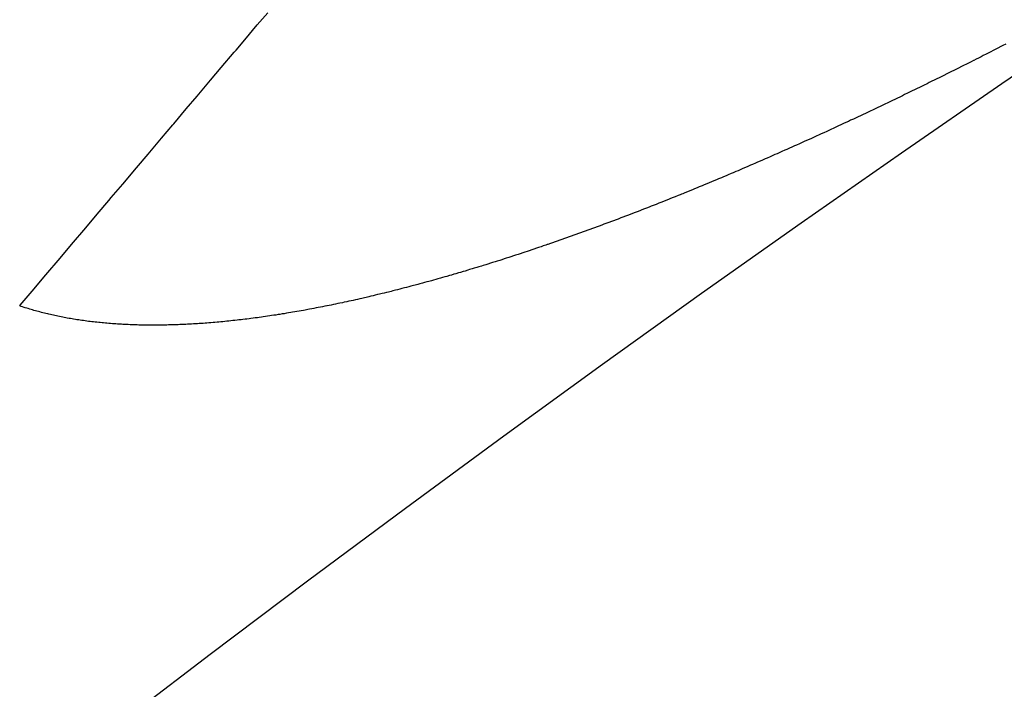
# Model space of a CAD drawing. Extents: x 24 to 639, y -278 to 196.
# Drawn here: x 538 to 540, y -15 to -13 of the extents above; entities that cross this region are included whole.
import ezdxf

# ---------------------------------------------------------------- set-up
doc = ezdxf.new("R2010")
doc.units = 0
doc.linetypes.add('DASHED', pattern=[11.05, 8.7, -2.35])
doc.layers.get('0').update_dxf_attribs({"linetype": 'CONTINUOUS'})
doc.layers.add('NEVIDI', color=4, linetype='DASHED')

msp = doc.modelspace()

# ---------------------------------------------------------------- linework, layer by layer
at = {"color": 2}
for centre, radius, start, end in [((569.52528, -16), 60, 90, 183.586756), ((569.52528, -56), 70, 9.043606, 170.956394), ((569.52528, -56), 65, 9.081362, 170.918638), ((569.52528, -56), 51.5, 0, 180), ((569.52528, -56), 47.5, 0, 180)]:
    msp.add_arc(centre, radius, start, end, dxfattribs=at)
at = {"layer": 'NEVIDI', "color": 7, "linetype": 'CONTINUOUS'}
for p, q in [((538.584635, -13.320236), (538.610951, -13.289144)), ((538.552554, -13.358138), (538.584635, -13.320236)), ((538.530557, -13.384128), (538.552554, -13.358138)), ((540.484433, -13.368938), (540.477346, -13.372582)), ((538.493, -13.428501), (538.52587, -13.389666)), ((538.52587, -13.389666), (538.530557, -13.384128)), ((540.434539, -13.394465), (540.42741, -13.398089)), ((540.439948, -13.391712), (540.434539, -13.394465)), ((540.447059, -13.388087), (540.439948, -13.391712)), ((540.45243, -13.385345), (540.447059, -13.388087)), ((540.459512, -13.381724), (540.45243, -13.385345)), ((540.464886, -13.378973), (540.459512, -13.381724)), ((540.47197, -13.375341), (540.464886, -13.378973)), ((540.477346, -13.372582), (540.47197, -13.375341)), ((540.384603, -13.419723), (540.377547, -13.423268)), ((540.389958, -13.417028), (540.384603, -13.419723)), ((540.397017, -13.413471), (540.389958, -13.417028)), ((540.402579, -13.410664), (540.397017, -13.413471)), ((540.403591, -13.410153), (540.402579, -13.410664)), ((540.409474, -13.40718), (540.403591, -13.410153)), ((540.415028, -13.404369), (540.409474, -13.40718)), ((540.422003, -13.400834), (540.415028, -13.404369)), ((540.42741, -13.398089), (540.422003, -13.400834)), ((538.465701, -13.460754), (538.493, -13.428501)), ((540.334628, -13.444703), (540.327658, -13.448163)), ((540.340021, -13.442022), (540.334628, -13.444703)), ((540.34713, -13.438482), (540.340021, -13.442022)), ((540.352525, -13.435792), (540.34713, -13.438482)), ((540.359637, -13.432239), (540.352525, -13.435792)), ((540.365034, -13.42954), (540.359637, -13.432239)), ((540.37215, -13.425975), (540.365034, -13.42954)), ((540.377547, -13.423268), (540.37215, -13.425975)), ((538.431957, -13.500623), (538.465701, -13.460754)), ((540.284675, -13.469372), (540.277826, -13.472731)), ((540.290303, -13.466608), (540.284675, -13.469372)), ((540.297155, -13.463237), (540.290303, -13.466608)), ((540.302785, -13.460464), (540.297155, -13.463237)), ((540.309641, -13.457081), (540.302785, -13.460464)), ((540.315273, -13.454298), (540.309641, -13.457081)), ((540.322132, -13.450903), (540.315273, -13.454298)), ((540.327658, -13.448163), (540.322132, -13.450903)), ((540.227843, -13.497067), (540.222366, -13.499715)), ((540.234815, -13.493691), (540.227843, -13.497067)), ((540.240432, -13.490967), (540.234815, -13.493691)), ((540.247271, -13.487644), (540.240432, -13.490967)), ((540.252891, -13.48491), (540.247271, -13.487644)), ((540.259733, -13.481576), (540.252891, -13.48491)), ((540.265355, -13.478832), (540.259733, -13.481576)), ((540.272201, -13.475485), (540.265355, -13.478832)), ((540.277826, -13.472731), (540.272201, -13.475485)), ((538.404222, -13.53339), (538.431957, -13.500623)), ((540.17799, -13.521029), (540.172594, -13.523604)), ((540.185055, -13.517652), (540.17799, -13.521029)), ((540.190417, -13.515086), (540.185055, -13.517652)), ((540.197486, -13.511696), (540.190417, -13.515086)), ((540.20285, -13.509119), (540.197486, -13.511696)), ((540.209922, -13.505716), (540.20285, -13.509119)), ((540.215289, -13.50313), (540.209922, -13.505716)), ((540.222366, -13.499715), (540.215289, -13.50313)), ((538.37245, -13.570929), (538.404222, -13.53339)), ((540.122601, -13.547283), (540.115748, -13.550504)), ((540.128123, -13.544683), (540.122601, -13.547283)), ((540.135088, -13.541398), (540.128123, -13.544683)), ((540.140477, -13.538853), (540.135088, -13.541398)), ((540.147583, -13.53549), (540.140477, -13.538853)), ((540.152975, -13.532935), (540.147583, -13.53549)), ((540.160085, -13.529559), (540.152975, -13.532935)), ((540.16548, -13.526993), (540.160085, -13.529559)), ((540.172594, -13.523604), (540.16548, -13.526993)), ((538.369995, -13.57383), (538.37245, -13.570929)), ((540.072724, -13.570584), (540.065888, -13.573753)), ((540.078342, -13.567976), (540.072724, -13.570584)), ((540.085182, -13.564795), (540.078342, -13.567976)), ((540.090803, -13.562176), (540.085182, -13.564795)), ((540.097647, -13.558981), (540.090803, -13.562176)), ((540.103272, -13.556352), (540.097647, -13.558981)), ((540.11012, -13.553144), (540.103272, -13.556352)), ((540.115748, -13.550504), (540.11012, -13.553144)), ((538.341652, -13.607316), (538.369995, -13.57383)), ((540.0159, -13.596732), (540.010541, -13.599176)), ((540.022934, -13.593519), (540.0159, -13.596732)), ((540.024389, -13.592853), (540.022934, -13.593519)), ((540.028384, -13.591025), (540.024389, -13.592853)), ((540.035377, -13.587818), (540.028384, -13.591025)), ((540.040864, -13.585298), (540.035377, -13.587818)), ((540.047832, -13.582091), (540.040864, -13.585298)), ((540.053443, -13.579505), (540.047832, -13.582091)), ((540.060274, -13.57635), (540.053443, -13.579505)), ((540.065888, -13.573753), (540.060274, -13.57635)), ((538.307263, -13.647946), (538.341652, -13.607316)), ((539.960746, -13.621696), (539.953713, -13.624849)), ((539.966191, -13.61925), (539.960746, -13.621696)), ((539.973123, -13.61613), (539.966191, -13.61925)), ((539.978708, -13.613611), (539.973123, -13.61613)), ((539.985552, -13.610519), (539.978708, -13.613611)), ((539.991075, -13.60802), (539.985552, -13.610519)), ((539.998042, -13.60486), (539.991075, -13.60802)), ((540.003432, -13.602411), (539.998042, -13.60486)), ((540.010541, -13.599176), (540.003432, -13.602411)), ((539.904023, -13.646933), (539.89867, -13.649291)), ((539.911082, -13.643816), (539.904023, -13.646933)), ((539.91644, -13.641447), (539.911082, -13.643816)), ((539.923506, -13.638315), (539.91644, -13.641447)), ((539.928869, -13.635933), (539.923506, -13.638315)), ((539.935942, -13.632787), (539.928869, -13.635933)), ((539.94131, -13.630394), (539.935942, -13.632787)), ((539.94838, -13.627236), (539.94131, -13.630394)), ((539.953713, -13.624849), (539.94838, -13.627236)), ((538.278152, -13.68234), (538.307263, -13.647946)), ((539.849149, -13.670914), (539.842074, -13.673975)), ((539.854481, -13.668603), (539.849149, -13.670914)), ((539.861511, -13.66555), (539.854481, -13.668603)), ((539.866846, -13.663227), (539.861511, -13.66555)), ((539.873884, -13.660158), (539.866846, -13.663227)), ((539.879226, -13.657823), (539.873884, -13.660158)), ((539.886271, -13.654738), (539.879226, -13.657823)), ((539.891618, -13.652392), (539.886271, -13.654738)), ((539.89867, -13.649291), (539.891618, -13.652392)), ((538.242952, -13.723927), (538.278152, -13.68234)), ((539.787326, -13.69741), (539.780314, -13.700379)), ((539.792624, -13.695161), (539.787326, -13.69741)), ((539.799613, -13.692189), (539.792624, -13.695161)), ((539.804918, -13.689928), (539.799613, -13.692189)), ((539.811915, -13.686939), (539.804918, -13.689928)), ((539.817455, -13.684568), (539.811915, -13.686939)), ((539.824286, -13.681637), (539.817455, -13.684568)), ((539.829644, -13.679334), (539.824286, -13.681637)), ((539.83671, -13.67629), (539.829644, -13.679334)), ((539.842074, -13.673975), (539.83671, -13.67629)), ((539.73124, -13.720954), (539.725697, -13.723255)), ((539.737993, -13.718144), (539.73124, -13.720954)), ((539.743437, -13.715874), (539.737993, -13.718144)), ((539.750306, -13.713004), (539.743437, -13.715874)), ((539.755623, -13.710777), (539.750306, -13.713004)), ((539.762636, -13.707833), (539.755623, -13.710777)), ((539.76796, -13.705593), (539.762636, -13.707833)), ((539.774983, -13.702632), (539.76796, -13.705593)), ((539.780314, -13.700379), (539.774983, -13.702632)), ((538.213885, -13.758269), (538.242952, -13.723927)), ((539.669944, -13.746131), (539.664668, -13.74827)), ((539.676904, -13.743302), (539.669944, -13.746131)), ((539.682188, -13.741149), (539.676904, -13.743302)), ((539.689151, -13.738305), (539.682188, -13.741149)), ((539.69439, -13.73616), (539.689151, -13.738305)), ((539.701302, -13.733324), (539.69439, -13.73616)), ((539.706654, -13.731123), (539.701302, -13.733324)), ((539.713471, -13.728313), (539.706654, -13.731123)), ((539.718964, -13.726043), (539.713471, -13.728313)), ((539.725697, -13.723255), (539.718964, -13.726043)), ((538.178335, -13.80027), (538.207521, -13.765788)), ((538.207521, -13.765788), (538.213885, -13.758269)), ((539.609102, -13.770529), (539.603843, -13.77261)), ((539.616041, -13.767777), (539.609102, -13.770529)), ((539.621309, -13.765683), (539.616041, -13.767777)), ((539.628233, -13.762922), (539.621309, -13.765683)), ((539.63347, -13.760829), (539.628233, -13.762922)), ((539.640379, -13.758062), (539.63347, -13.760829)), ((539.645624, -13.755955), (539.640379, -13.758062)), ((539.652544, -13.753169), (539.645624, -13.755955)), ((539.657782, -13.751055), (539.652544, -13.753169)), ((539.661792, -13.749434), (539.657782, -13.751055)), ((539.664668, -13.74827), (539.661792, -13.749434)), ((539.543392, -13.796192), (539.536655, -13.798782)), ((539.548608, -13.794182), (539.543392, -13.796192)), ((539.55549, -13.791522), (539.548608, -13.794182)), ((539.560714, -13.789498), (539.55549, -13.791522)), ((539.567564, -13.786836), (539.560714, -13.789498)), ((539.572759, -13.784813), (539.567564, -13.786836)), ((539.579611, -13.782137), (539.572759, -13.784813)), ((539.584814, -13.7801), (539.579611, -13.782137)), ((539.591677, -13.777405), (539.584814, -13.7801)), ((539.596916, -13.775343), (539.591677, -13.777405)), ((539.603843, -13.77261), (539.596916, -13.775343)), ((538.149017, -13.834907), (538.178335, -13.80027)), ((539.476636, -13.8215), (539.471473, -13.823425)), ((539.483447, -13.818954), (539.476636, -13.8215)), ((539.488619, -13.817015), (539.483447, -13.818954)), ((539.495443, -13.81445), (539.488619, -13.817015)), ((539.500615, -13.8125), (539.495443, -13.81445)), ((539.507398, -13.809936), (539.500615, -13.8125)), ((539.512549, -13.807983), (539.507398, -13.809936)), ((539.519344, -13.805399), (539.512549, -13.807983)), ((539.524613, -13.803391), (539.519344, -13.805399)), ((539.531315, -13.800828), (539.524613, -13.803391)), ((539.536655, -13.798782), (539.531315, -13.800828)), ((538.113162, -13.877267), (538.149017, -13.834907)), ((539.411717, -13.845341), (539.405116, -13.847721)), ((539.416874, -13.843476), (539.411717, -13.845341)), ((539.423678, -13.841007), (539.416874, -13.843476)), ((539.428844, -13.839127), (539.423678, -13.841007)), ((539.43566, -13.836639), (539.428844, -13.839127)), ((539.44081, -13.834753), (539.43566, -13.836639)), ((539.447586, -13.832265), (539.44081, -13.834753)), ((539.452731, -13.830369), (539.447586, -13.832265)), ((539.459519, -13.827861), (539.452731, -13.830369)), ((539.464673, -13.825952), (539.459519, -13.827861)), ((539.471473, -13.823425), (539.464673, -13.825952)), ((539.340635, -13.870531), (539.333915, -13.872862)), ((539.345738, -13.868756), (539.340635, -13.870531)), ((539.352469, -13.866406), (539.345738, -13.868756)), ((539.357579, -13.864616), (539.352469, -13.866406)), ((539.364322, -13.862246), (539.357579, -13.864616)), ((539.369442, -13.860441), (539.364322, -13.862246)), ((539.376197, -13.858051), (539.369442, -13.860441)), ((539.381288, -13.856244), (539.376197, -13.858051)), ((539.388004, -13.853853), (539.381288, -13.856244)), ((539.393103, -13.852032), (539.388004, -13.853853)), ((539.399831, -13.849621), (539.393103, -13.852032)), ((539.405116, -13.847721), (539.399831, -13.849621)), ((538.083777, -13.911984), (538.113162, -13.877267)), ((539.263424, -13.896754), (539.258222, -13.898477)), ((539.26999, -13.894572), (539.263424, -13.896754)), ((539.275073, -13.892877), (539.26999, -13.894572)), ((539.28178, -13.890631), (539.275073, -13.892877)), ((539.28686, -13.888924), (539.28178, -13.890631)), ((539.293529, -13.886675), (539.28686, -13.888924)), ((539.298592, -13.884961), (539.293529, -13.886675)), ((539.305273, -13.882692), (539.298592, -13.884961)), ((539.310346, -13.880963), (539.305273, -13.882692)), ((539.317036, -13.878675), (539.310346, -13.880963)), ((539.320264, -13.877568), (539.317036, -13.878675)), ((539.322113, -13.876932), (539.320264, -13.877568)), ((539.328821, -13.874622), (539.322113, -13.876932)), ((539.333915, -13.872862), (539.328821, -13.874622)), ((538.047837, -13.954443), (538.083777, -13.911984)), ((539.188264, -13.921077), (539.181609, -13.923171)), ((539.193317, -13.91948), (539.188264, -13.921077)), ((539.199952, -13.917375), (539.193317, -13.91948)), ((539.204977, -13.915775), (539.199952, -13.917375)), ((539.211607, -13.913654), (539.204977, -13.915775)), ((539.216641, -13.912038), (539.211607, -13.913654)), ((539.223284, -13.909896), (539.216641, -13.912038)), ((539.228306, -13.908271), (539.223284, -13.909896)), ((539.234911, -13.906125), (539.228306, -13.908271)), ((539.239926, -13.904489), (539.234911, -13.906125)), ((539.246544, -13.902323), (539.239926, -13.904489)), ((539.251705, -13.900627), (539.246544, -13.902323)), ((539.258222, -13.898477), (539.251705, -13.900627)), ((539.107103, -13.945926), (539.100493, -13.947882)), ((539.112086, -13.944444), (539.107103, -13.945926)), ((539.118659, -13.942481), (539.112086, -13.944444)), ((539.123651, -13.940983), (539.118659, -13.942481)), ((539.130238, -13.938998), (539.123651, -13.940983)), ((539.13524, -13.937483), (539.130238, -13.938998)), ((539.1418, -13.935488), (539.13524, -13.937483)), ((539.146774, -13.933969), (539.1418, -13.935488)), ((539.153338, -13.931955), (539.146774, -13.933969)), ((539.158322, -13.93042), (539.153338, -13.931955)), ((539.164899, -13.928385), (539.158322, -13.93042)), ((539.169924, -13.926824), (539.164899, -13.928385)), ((539.176565, -13.924751), (539.169924, -13.926824)), ((539.181609, -13.923171), (539.176565, -13.924751)), ((538.018275, -13.989367), (538.038632, -13.965317)), ((538.038632, -13.965317), (538.047837, -13.954443)), ((539.015039, -13.972216), (539.00861, -13.973973)), ((539.020023, -13.970847), (539.015039, -13.972216)), ((539.026535, -13.969048), (539.020023, -13.970847)), ((539.031477, -13.967676), (539.026535, -13.969048)), ((539.037999, -13.965856), (539.031477, -13.967676)), ((539.042953, -13.964466), (539.037999, -13.965856)), ((539.049488, -13.962624), (539.042953, -13.964466)), ((539.054414, -13.961228), (539.049488, -13.962624)), ((539.060915, -13.959376), (539.054414, -13.961228)), ((539.065853, -13.957963), (539.060915, -13.959376)), ((539.072368, -13.956089), (539.065853, -13.957963)), ((539.077317, -13.954659), (539.072368, -13.956089)), ((539.083891, -13.95275), (539.077317, -13.954659)), ((539.088889, -13.951292), (539.083891, -13.95275)), ((539.095484, -13.949358), (539.088889, -13.951292)), ((539.100493, -13.947882), (539.095484, -13.949358)), ((537.98264, -14.031465), (538.018275, -13.989367)), ((538.923964, -13.99609), (538.917622, -13.997669)), ((538.928876, -13.994859), (538.923964, -13.99609)), ((538.935357, -13.993225), (538.928876, -13.994859)), ((538.940242, -13.991986), (538.935357, -13.993225)), ((538.94669, -13.990341), (538.940242, -13.991986)), ((538.951588, -13.989083), (538.94669, -13.990341)), ((538.958052, -13.987413), (538.951588, -13.989083)), ((538.962962, -13.986138), (538.958052, -13.987413)), ((538.969395, -13.984457), (538.962962, -13.986138)), ((538.974279, -13.983173), (538.969395, -13.984457)), ((538.980724, -13.981469), (538.974279, -13.983173)), ((538.985719, -13.980142), (538.980724, -13.981469)), ((538.992081, -13.978441), (538.985719, -13.980142)), ((538.997231, -13.977056), (538.992081, -13.978441)), ((539.003509, -13.975359), (538.997231, -13.977056)), ((539.004182, -13.975177), (539.003509, -13.975359)), ((539.00861, -13.973973), (539.004182, -13.975177)), ((538.811603, -14.022351), (538.805485, -14.023672)), ((538.816636, -14.021255), (538.811603, -14.022351)), ((538.822772, -14.019908), (538.816636, -14.021255)), ((538.827601, -14.018841), (538.822772, -14.019908)), ((538.833976, -14.01742), (538.827601, -14.018841)), ((538.83882, -14.016332), (538.833976, -14.01742)), ((538.845214, -14.014886), (538.83882, -14.016332)), ((538.850072, -14.013778), (538.845214, -14.014886)), ((538.856444, -14.012315), (538.850072, -14.013778)), ((538.861278, -14.011198), (538.856444, -14.012315)), ((538.867658, -14.009711), (538.861278, -14.011198)), ((538.872505, -14.008575), (538.867658, -14.009711)), ((538.878903, -14.007063), (538.872505, -14.008575)), ((538.883727, -14.005916), (538.878903, -14.007063)), ((538.890092, -14.004392), (538.883727, -14.005916)), ((538.895024, -14.003204), (538.890092, -14.004392)), ((538.901309, -14.001679), (538.895024, -14.003204)), ((538.906377, -14.000441), (538.901309, -14.001679)), ((538.912599, -13.998912), (538.906377, -14.000441)), ((538.917622, -13.997669), (538.912599, -13.998912)), ((537.985242, -14.034285), (537.981365, -14.032972)), ((537.981367, -14.032969), (537.98264, -14.031465)), ((537.988365, -14.035324), (537.985242, -14.034285)), ((537.992358, -14.03663), (537.988365, -14.035324)), ((537.995589, -14.037668), (537.992358, -14.03663)), ((537.999541, -14.038916), (537.995589, -14.037668)), ((538.002803, -14.039928), (537.999541, -14.038916)), ((538.006793, -14.041143), (538.002803, -14.039928)), ((538.010085, -14.042129), (538.006793, -14.041143)), ((538.014112, -14.043312), (538.010085, -14.042129)), ((538.017435, -14.044271), (538.014112, -14.043312)), ((538.021499, -14.045422), (538.017435, -14.044271)), ((538.024852, -14.046354), (538.021499, -14.045422)), ((538.028953, -14.047472), (538.024852, -14.046354)), ((538.684815, -14.04723), (538.680127, -14.048044)), ((538.690983, -14.046148), (538.684815, -14.04723)), ((538.695614, -14.045326), (538.690983, -14.046148)), ((538.701731, -14.044229), (538.695614, -14.045326)), ((538.706473, -14.043369), (538.701731, -14.044229)), ((538.71252, -14.042261), (538.706473, -14.043369)), ((538.717416, -14.041355), (538.71252, -14.042261)), ((538.723414, -14.040233), (538.717416, -14.041355)), ((538.728255, -14.039318), (538.723414, -14.040233)), ((538.73437, -14.038152), (538.728255, -14.039318)), ((538.739109, -14.037239), (538.73437, -14.038152)), ((538.745366, -14.036022), (538.739109, -14.037239)), ((538.750121, -14.035088), (538.745366, -14.036022)), ((538.756399, -14.033844), (538.750121, -14.035088)), ((538.761171, -14.032889), (538.756399, -14.033844)), ((538.762039, -14.032715), (538.761171, -14.032889)), ((538.767324, -14.031647), (538.762039, -14.032715)), ((538.77225, -14.030644), (538.767324, -14.031647)), ((538.778307, -14.0294), (538.77225, -14.030644)), ((538.783292, -14.028367), (538.778307, -14.0294)), ((538.78937, -14.027097), (538.783292, -14.028367)), ((538.794371, -14.026043), (538.78937, -14.027097)), ((538.800468, -14.024747), (538.794371, -14.026043)), ((538.805485, -14.023672), (538.800468, -14.024747)), ((538.032338, -14.048378), (538.028953, -14.047472)), ((538.036476, -14.049464), (538.032338, -14.048378)), ((538.039825, -14.050326), (538.036476, -14.049464)), ((538.044066, -14.051397), (538.039825, -14.050326)), ((538.047362, -14.052212), (538.044066, -14.051397)), ((538.051653, -14.053253), (538.047362, -14.052212)), ((538.052391, -14.05343), (538.051653, -14.053253)), ((538.0551, -14.054072), (538.052391, -14.05343)), ((538.059329, -14.055056), (538.0551, -14.054072)), ((538.062819, -14.055852), (538.059329, -14.055056)), ((538.067081, -14.056803), (538.062819, -14.055852)), ((538.070587, -14.057569), (538.067081, -14.056803)), ((538.074874, -14.058486), (538.070587, -14.057569)), ((538.07841, -14.059226), (538.074874, -14.058486)), ((538.082733, -14.060111), (538.07841, -14.059226)), ((538.0863, -14.060825), (538.082733, -14.060111)), ((538.09066, -14.061677), (538.0863, -14.060825)), ((538.094187, -14.062351), (538.09066, -14.061677)), ((538.098653, -14.063185), (538.094187, -14.062351)), ((538.102121, -14.063818), (538.098653, -14.063185)), ((538.106713, -14.064635), (538.102121, -14.063818)), ((538.11021, -14.065242), (538.106713, -14.064635)), ((538.114839, -14.066026), (538.11021, -14.065242)), ((538.118365, -14.066609), (538.114839, -14.066026)), ((538.123014, -14.067356), (538.118365, -14.066609)), ((538.126538, -14.067909), (538.123014, -14.067356)), ((538.131203, -14.06862), (538.126538, -14.067909)), ((538.134756, -14.069148), (538.131203, -14.06862)), ((538.139459, -14.069827), (538.134756, -14.069148)), ((538.143108, -14.070339), (538.139459, -14.069827)), ((538.14778, -14.070976), (538.143108, -14.070339)), ((538.151554, -14.071475), (538.14778, -14.070976)), ((538.156167, -14.072067), (538.151554, -14.071475)), ((538.159953, -14.072539), (538.156167, -14.072067)), ((538.507018, -14.07195), (538.502442, -14.072405)), ((538.512603, -14.07138), (538.507018, -14.07195)), ((538.517112, -14.07091), (538.512603, -14.07138)), ((538.522812, -14.070302), (538.517112, -14.07091)), ((538.52723, -14.06982), (538.522812, -14.070302)), ((538.533069, -14.069171), (538.52723, -14.06982)), ((538.537502, -14.068667), (538.533069, -14.069171)), ((538.54332, -14.067993), (538.537502, -14.068667)), ((538.547744, -14.06747), (538.54332, -14.067993)), ((538.553589, -14.066766), (538.547744, -14.06747)), ((538.558034, -14.066221), (538.553589, -14.066766)), ((538.563906, -14.065487), (538.558034, -14.066221)), ((538.568372, -14.064919), (538.563906, -14.065487)), ((538.574272, -14.064156), (538.568372, -14.064919)), ((538.578758, -14.063565), (538.574272, -14.064156)), ((538.584685, -14.062772), (538.578758, -14.063565)), ((538.589192, -14.062159), (538.584685, -14.062772)), ((538.595146, -14.061336), (538.589192, -14.062159)), ((538.599674, -14.0607), (538.595146, -14.061336)), ((538.605656, -14.059847), (538.599674, -14.0607)), ((538.610205, -14.059189), (538.605656, -14.059847)), ((538.616179, -14.058312), (538.610205, -14.059189)), ((538.620712, -14.057636), (538.616179, -14.058312)), ((538.6267, -14.056731), (538.620712, -14.057636)), ((538.631253, -14.056034), (538.6267, -14.056731)), ((538.637268, -14.0551), (538.631253, -14.056034)), ((538.64193, -14.054367), (538.637268, -14.0551)), ((538.647881, -14.053418), (538.64193, -14.054367)), ((538.652683, -14.052642), (538.647881, -14.053418)), ((538.65854, -14.051685), (538.652683, -14.052642)), ((538.663362, -14.050886), (538.65854, -14.051685)), ((538.669292, -14.049893), (538.663362, -14.050886)), ((538.674079, -14.049081), (538.669292, -14.049893)), ((538.680127, -14.048044), (538.674079, -14.049081)), ((538.164666, -14.073107), (538.159953, -14.072539)), ((538.168364, -14.073539), (538.164666, -14.073107)), ((538.173258, -14.074091), (538.168364, -14.073539)), ((538.176985, -14.074497), (538.173258, -14.074091)), ((538.181891, -14.075014), (538.176985, -14.074497)), ((538.185614, -14.075392), (538.181891, -14.075014)), ((538.190541, -14.075873), (538.185614, -14.075392)), ((538.194292, -14.076226), (538.190541, -14.075873)), ((538.199252, -14.076675), (538.194292, -14.076226)), ((538.202999, -14.077001), (538.199252, -14.076675)), ((538.207955, -14.077413), (538.202999, -14.077001)), ((538.211804, -14.07772), (538.207955, -14.077413)), ((538.216721, -14.078094), (538.211804, -14.07772)), ((538.220704, -14.078384), (538.216721, -14.078094)), ((538.225592, -14.078722), (538.220704, -14.078384)), ((538.229544, -14.078981), (538.225592, -14.078722)), ((538.234543, -14.079292), (538.229544, -14.078981)), ((538.238424, -14.07952), (538.234543, -14.079292)), ((538.239661, -14.079591), (538.238424, -14.07952)), ((538.243556, -14.079805), (538.239661, -14.079591)), ((538.247435, -14.080007), (538.243556, -14.079805)), ((538.252563, -14.080256), (538.247435, -14.080007)), ((538.25655, -14.080437), (538.252563, -14.080256)), ((538.261629, -14.080651), (538.25655, -14.080437)), ((538.265736, -14.08081), (538.261629, -14.080651)), ((538.270752, -14.080987), (538.265736, -14.08081)), ((538.274885, -14.081121), (538.270752, -14.080987)), ((538.279933, -14.081267), (538.274885, -14.081121)), ((538.284049, -14.081373), (538.279933, -14.081267)), ((538.28917, -14.081489), (538.284049, -14.081373)), ((538.293172, -14.081567), (538.28917, -14.081489)), ((538.298463, -14.081654), (538.293172, -14.081567)), ((538.302489, -14.081707), (538.298463, -14.081654)), ((538.307782, -14.081761), (538.302489, -14.081707)), ((538.311878, -14.08179), (538.307782, -14.081761)), ((538.317107, -14.081811), (538.311878, -14.08179)), ((538.32133, -14.081815), (538.317107, -14.081811)), ((538.326486, -14.081805), (538.32133, -14.081815)), ((538.330734, -14.081784), (538.326486, -14.081805)), ((538.335919, -14.081743), (538.330734, -14.081784)), ((538.340191, -14.081697), (538.335919, -14.081743)), ((538.345405, -14.081626), (538.340191, -14.081697)), ((538.349701, -14.081554), (538.345405, -14.081626)), ((538.354944, -14.081452), (538.349701, -14.081554)), ((538.35918, -14.081358), (538.354944, -14.081452)), ((538.364535, -14.081223), (538.35918, -14.081358)), ((538.368689, -14.081107), (538.364535, -14.081223)), ((538.374152, -14.08094), (538.368689, -14.081107)), ((538.378376, -14.080798), (538.374152, -14.08094)), ((538.383766, -14.080603), (538.378376, -14.080798)), ((538.388118, -14.080433), (538.383766, -14.080603)), ((538.39343, -14.080212), (538.388118, -14.080433)), ((538.397805, -14.080018), (538.39343, -14.080212)), ((538.403145, -14.079767), (538.397805, -14.080018)), ((538.407542, -14.079548), (538.403145, -14.079767)), ((538.412908, -14.079267), (538.407542, -14.079548)), ((538.417328, -14.079024), (538.412908, -14.079267)), ((538.422721, -14.078714), (538.417328, -14.079024)), ((538.427163, -14.078447), (538.422721, -14.078714)), ((538.432583, -14.078107), (538.427163, -14.078447)), ((538.436937, -14.077823), (538.432583, -14.078107)), ((538.442485, -14.077446), (538.436937, -14.077823)), ((538.446758, -14.077146), (538.442485, -14.077446)), ((538.452405, -14.076735), (538.446758, -14.077146)), ((538.456699, -14.076411), (538.452405, -14.076735)), ((538.461785, -14.076016), (538.456699, -14.076411)), ((538.462347, -14.075972), (538.461785, -14.076016)), ((538.466765, -14.075617), (538.462347, -14.075972)), ((538.472245, -14.075164), (538.466765, -14.075617)), ((538.476757, -14.07478), (538.472245, -14.075164)), ((538.482263, -14.074297), (538.476757, -14.07478)), ((538.486797, -14.073889), (538.482263, -14.074297)), ((538.492329, -14.073378), (538.486797, -14.073889)), ((538.496883, -14.072946), (538.492329, -14.073378)), ((538.502442, -14.072405), (538.496883, -14.072946))]:
    msp.add_line(p, q, dxfattribs=at)
for centre, radius, start, end in [((569.52528, -16), 59.891582, 90, 183.385236), ((569.52528, -56), 43.5, 0, 180)]:
    msp.add_arc(centre, radius, start, end, dxfattribs=at)

doc.saveas('drawing.dxf')
